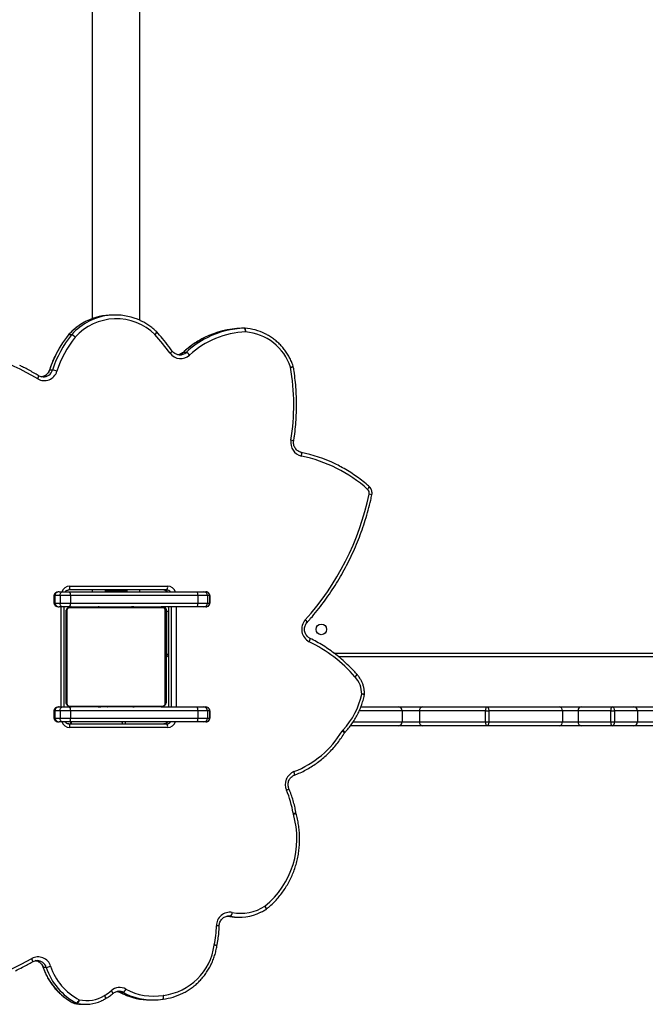
# Model space of a CAD drawing. Units: millimetres. Extents: x -10579 to 341889, y -3372 to 18480.
# Drawn here: x -226 to 273, y 7438 to 8225 of the extents above; entities that cross this region are included whole.
import ezdxf

# ---------------------------------------------------------------- set-up
doc = ezdxf.new("R2010")
doc.units = ezdxf.units.MM
doc.layers.add('Toestel 2D', color=7, linetype='Continuous', lineweight=20)

# ---------------------------------------------------------------- blocks, each defined once
blk = doc.blocks.new('3245 _')
at = {"color": 7, "linetype": 'Continuous', "lineweight": 25}
for p, q in [((-271.144, -6077.358), (-271.144, -6118.919)), ((-267.344, -6119.059), (-267.344, -6077.358)), ((-269.296, -6118.629), (-269.529, -6118.629)), ((-272.804, -6120.207), (-273.037, -6120.207)), ((-273.026, -6120.194), (-272.793, -6120.194)), ((-258.979, -6119.685), (-259.212, -6119.685)), ((-258.97, -6119.684), (-259.203, -6119.684)), ((-264.21, -6121.816), (-264.162, -6121.818)), ((-263.646, -6121.613), (-263.879, -6121.613)), ((-274.33, -6123.032), (-274.563, -6123.032)), ((-265.201, -6140.608), (-273.025, -6140.608)), ((-272.947, -6140.308), (-265.123, -6140.308)), ((-271.144, -6140.608), (-271.144, -6140.758)), ((-270.119, -6140.708), (-270.119, -6140.758)), ((-269.018, -6140.708), (-270.119, -6140.708)), ((-268.369, -6140.708), (-269.018, -6140.708)), ((-268.369, -6140.758), (-268.369, -6140.708)), ((-267.344, -6140.758), (-267.344, -6140.608)), ((-274.208, -6141.058), (-274.208, -6141.658)), ((-273.719, -6141.058), (-274.131, -6141.058)), ((-274.131, -6141.058), (-274.131, -6141.658)), ((-273.788, -6140.758), (-273.534, -6140.758)), ((-273.719, -6141.058), (-273.719, -6141.658)), ((-272.895, -6141.058), (-273.719, -6141.058)), ((-273.534, -6140.758), (-272.958, -6140.758)), ((-272.958, -6140.758), (-262.769, -6140.758)), ((-262.707, -6141.058), (-272.895, -6141.058)), ((-272.895, -6141.058), (-272.895, -6141.658)), ((-262.769, -6140.758), (-262.228, -6140.758)), ((-262.707, -6141.058), (-262.707, -6141.658)), ((-261.933, -6141.058), (-262.707, -6141.058)), ((-262.228, -6140.758), (-262.082, -6140.758)), ((-261.933, -6141.058), (-261.933, -6141.658)), ((-261.757, -6141.058), (-261.933, -6141.058)), ((-261.757, -6141.058), (-261.757, -6141.658)), ((-261.753, -6141.658), (-261.753, -6141.058)), ((-274.131, -6141.658), (-273.719, -6141.658)), ((-273.534, -6141.958), (-273.788, -6141.958)), ((-273.719, -6141.658), (-272.895, -6141.658)), ((-272.958, -6141.958), (-273.534, -6141.958)), ((-273.401, -6149.958), (-273.401, -6141.958)), ((-273.175, -6142.234), (-273.175, -6149.682)), ((-265.52, -6142.027), (-272.969, -6142.027)), ((-272.895, -6141.658), (-262.707, -6141.658)), ((-272.844, -6141.958), (-265.644, -6141.958)), ((-270.971, -6141.938), (-270.971, -6141.958)), ((-270.95, -6141.938), (-270.95, -6141.958)), ((-270.836, -6141.938), (-270.836, -6141.958)), ((-270.783, -6141.938), (-270.783, -6141.958)), ((-270.684, -6141.938), (-270.622, -6141.938)), ((-270.622, -6141.938), (-270.622, -6141.958)), ((-270.622, -6141.938), (-270.62, -6141.938)), ((-270.62, -6141.938), (-270.62, -6141.958)), ((-270.62, -6141.938), (-270.593, -6141.938)), ((-270.461, -6141.938), (-270.461, -6141.958)), ((-270.379, -6141.938), (-270.379, -6141.958)), ((-270.083, -6141.938), (-270.083, -6141.958)), ((-269.651, -6141.938), (-269.651, -6141.958)), ((-269.632, -6141.938), (-269.632, -6141.958)), ((-269.572, -6141.938), (-269.572, -6141.958)), ((-269.277, -6141.938), (-269.277, -6141.958)), ((-269.081, -6141.938), (-269.081, -6141.958)), ((-268.962, -6141.938), (-268.962, -6141.958)), ((-268.817, -6141.938), (-268.817, -6141.958)), ((-268.793, -6141.938), (-268.793, -6141.958)), ((-268.793, -6141.938), (-268.793, -6141.958)), ((-268.792, -6141.938), (-268.792, -6141.958)), ((-268.707, -6141.938), (-268.707, -6141.958)), ((-268.546, -6141.938), (-268.546, -6141.958)), ((-268.546, -6141.938), (-268.545, -6141.938)), ((-268.545, -6141.938), (-268.545, -6141.958)), ((-268.385, -6141.938), (-268.385, -6141.958)), ((-268.328, -6141.938), (-268.328, -6141.958)), ((-268.31, -6141.931), (-268.31, -6141.958)), ((-268.287, -6141.938), (-268.287, -6141.958)), ((-268.175, -6141.938), (-268.175, -6141.958)), ((-268.023, -6141.938), (-268.023, -6141.958)), ((-268.023, -6141.938), (-267.917, -6141.938)), ((-267.917, -6141.938), (-267.917, -6141.958)), ((-267.917, -6141.938), (-267.818, -6141.938)), ((-267.818, -6141.938), (-267.818, -6141.958)), ((-267.662, -6141.938), (-267.662, -6141.958)), ((-267.54, -6141.938), (-267.54, -6141.958)), ((-267.516, -6141.958), (-267.516, -6141.934)), ((-262.769, -6141.958), (-265.644, -6141.958)), ((-265.313, -6149.682), (-265.313, -6142.234)), ((-265.058, -6141.958), (-265.058, -6149.958)), ((-262.228, -6141.958), (-262.769, -6141.958)), ((-262.707, -6141.658), (-261.933, -6141.658)), ((-262.082, -6141.958), (-262.228, -6141.958)), ((-261.933, -6141.658), (-261.757, -6141.658)), ((-273.244, -6149.558), (-273.244, -6142.358)), ((-265.244, -6142.358), (-265.244, -6149.558)), ((-265.194, -6145.758), (-265.194, -6142.308)), ((-265.194, -6145.758), (-265.244, -6145.758)), ((-200.494, -6145.958), (-251.447, -6145.958)), ((-250.004, -6147.35), (-250.009, -6147.344)), ((-273.788, -6149.958), (-273.534, -6149.958)), ((-273.534, -6149.958), (-272.958, -6149.958)), ((-272.969, -6149.889), (-265.52, -6149.889)), ((-265.644, -6149.958), (-272.844, -6149.958)), ((-270.972, -6149.958), (-270.972, -6149.981)), ((-270.949, -6149.978), (-270.949, -6149.958)), ((-270.827, -6149.978), (-270.827, -6149.958)), ((-270.671, -6149.978), (-270.671, -6149.958)), ((-270.572, -6149.978), (-270.671, -6149.978)), ((-270.572, -6149.978), (-270.572, -6149.958)), ((-270.466, -6149.978), (-270.572, -6149.978)), ((-270.466, -6149.978), (-270.466, -6149.958)), ((-270.314, -6149.978), (-270.314, -6149.958)), ((-270.201, -6149.978), (-270.201, -6149.958)), ((-270.179, -6149.984), (-270.179, -6149.958)), ((-270.161, -6149.978), (-270.161, -6149.958)), ((-270.104, -6149.978), (-270.104, -6149.958)), ((-269.944, -6149.978), (-269.944, -6149.958)), ((-269.943, -6149.978), (-269.944, -6149.978)), ((-269.943, -6149.978), (-269.943, -6149.958)), ((-269.782, -6149.978), (-269.782, -6149.958)), ((-269.697, -6149.978), (-269.697, -6149.958)), ((-269.696, -6149.978), (-269.696, -6149.958)), ((-269.696, -6149.978), (-269.696, -6149.958)), ((-269.672, -6149.978), (-269.672, -6149.958)), ((-269.527, -6149.978), (-269.527, -6149.958)), ((-269.408, -6149.978), (-269.408, -6149.958)), ((-269.212, -6149.978), (-269.212, -6149.958)), ((-268.916, -6149.978), (-268.916, -6149.958)), ((-268.857, -6149.978), (-268.857, -6149.958)), ((-268.838, -6149.978), (-268.838, -6149.958)), ((-268.405, -6149.978), (-268.405, -6149.958)), ((-268.11, -6149.978), (-268.11, -6149.958)), ((-268.028, -6149.978), (-268.028, -6149.958)), ((-267.868, -6149.978), (-267.896, -6149.978)), ((-267.868, -6149.978), (-267.868, -6149.958)), ((-267.867, -6149.978), (-267.868, -6149.978)), ((-267.867, -6149.978), (-267.867, -6149.958)), ((-267.804, -6149.978), (-267.867, -6149.978)), ((-267.706, -6149.978), (-267.706, -6149.958)), ((-267.653, -6149.978), (-267.653, -6149.958)), ((-267.539, -6149.978), (-267.539, -6149.958)), ((-267.517, -6149.978), (-267.517, -6149.958)), ((-265.644, -6149.958), (-262.769, -6149.958)), ((-262.769, -6149.958), (-262.228, -6149.958)), ((-262.228, -6149.958), (-262.082, -6149.958)), ((-249.68, -6149.958), (-246.674, -6149.958)), ((-246.674, -6149.958), (-244.768, -6149.958)), ((-244.768, -6149.958), (-239.573, -6149.958)), ((-239.573, -6149.958), (-233.799, -6149.958)), ((-233.799, -6149.958), (-232.066, -6149.958)), ((-232.066, -6149.958), (-229.611, -6149.958)), ((-229.611, -6149.958), (-227.86, -6149.958)), ((-227.86, -6149.958), (-226.114, -6149.958)), ((-274.208, -6150.258), (-274.208, -6150.858)), ((-273.719, -6150.258), (-274.131, -6150.258)), ((-274.131, -6150.258), (-274.131, -6150.858)), ((-274.131, -6150.858), (-273.719, -6150.858)), ((-273.719, -6150.258), (-273.719, -6150.858)), ((-272.895, -6150.258), (-273.719, -6150.258)), ((-273.719, -6150.858), (-272.895, -6150.858)), ((-262.707, -6150.258), (-272.895, -6150.258)), ((-272.895, -6150.258), (-272.895, -6150.858)), ((-272.895, -6150.858), (-262.707, -6150.858)), ((-262.707, -6150.258), (-262.707, -6150.858)), ((-261.933, -6150.258), (-262.707, -6150.258)), ((-262.707, -6150.858), (-261.933, -6150.858)), ((-261.933, -6150.258), (-261.933, -6150.858)), ((-261.757, -6150.258), (-261.933, -6150.258)), ((-261.933, -6150.858), (-261.757, -6150.858)), ((-261.757, -6150.258), (-261.757, -6150.858)), ((-261.753, -6150.858), (-261.753, -6150.258)), ((-246.395, -6150.258), (-246.395, -6151.158)), ((-245.008, -6150.258), (-246.395, -6150.258)), ((-239.734, -6150.258), (-245.008, -6150.258)), ((-245.008, -6150.258), (-245.008, -6151.158)), ((-239.734, -6151.158), (-239.734, -6150.258)), ((-239.734, -6150.258), (-239.467, -6150.258)), ((-239.467, -6150.258), (-239.467, -6151.158)), ((-233.584, -6150.258), (-239.467, -6150.258)), ((-233.584, -6150.258), (-233.584, -6151.158)), ((-232.323, -6150.258), (-233.584, -6150.258)), ((-232.323, -6150.258), (-232.323, -6151.158)), ((-229.719, -6150.258), (-232.323, -6150.258)), ((-229.719, -6151.158), (-229.719, -6150.258)), ((-229.719, -6150.258), (-229.406, -6150.258)), ((-229.406, -6150.258), (-229.406, -6151.158)), ((-227.588, -6150.258), (-229.406, -6150.258)), ((-227.588, -6150.258), (-227.588, -6151.158)), ((-226.318, -6150.258), (-227.588, -6150.258)), ((-273.534, -6151.158), (-273.788, -6151.158)), ((-272.958, -6151.158), (-273.534, -6151.158)), ((-273.025, -6151.308), (-265.201, -6151.308)), ((-262.769, -6151.158), (-272.958, -6151.158)), ((-265.123, -6151.608), (-272.947, -6151.608)), ((-262.228, -6151.158), (-262.769, -6151.158)), ((-262.082, -6151.158), (-262.228, -6151.158)), ((-246.674, -6151.458), (-250.509, -6151.458)), ((-244.768, -6151.458), (-246.674, -6151.458)), ((-246.395, -6151.158), (-245.008, -6151.158)), ((-245.008, -6151.158), (-239.734, -6151.158)), ((-239.573, -6151.458), (-244.768, -6151.458)), ((-239.734, -6151.158), (-239.467, -6151.158)), ((-233.799, -6151.458), (-239.573, -6151.458)), ((-239.467, -6151.158), (-233.584, -6151.158)), ((-232.066, -6151.458), (-233.799, -6151.458)), ((-233.584, -6151.158), (-232.323, -6151.158)), ((-232.323, -6151.158), (-229.719, -6151.158)), ((-229.611, -6151.458), (-232.066, -6151.458)), ((-229.719, -6151.158), (-229.406, -6151.158)), ((-227.86, -6151.458), (-229.611, -6151.458)), ((-229.406, -6151.158), (-227.588, -6151.158)), ((-226.114, -6151.458), (-227.86, -6151.458)), ((-227.588, -6151.158), (-226.318, -6151.158)), ((-254.869, -6158.455), (-254.878, -6158.415)), ((-260.099, -6166.684), (-260.332, -6166.684)), ((-260.213, -6166.671), (-260.243, -6166.67)), ((-259.594, -6166.756), (-259.361, -6166.756)), ((-261.189, -6169.058), (-261.185, -6169.039)), ((-275.541, -6170.233), (-275.558, -6170.232)), ((-274.826, -6170.774), (-275.059, -6170.774)), ((-268.675, -6172.781), (-268.908, -6172.781)), ((-272.621, -6173.635), (-272.388, -6173.635)), ((-272.558, -6173.659), (-272.554, -6173.659)), ((-272.321, -6173.659), (-272.554, -6173.659)), ((-271.912, -6173.729), (-271.679, -6173.729)), ((-270.086, -6173.276), (-270.081, -6173.272)), ((-266.545, -6173.379), (-266.312, -6173.379)), ((-265.51, -6173.314), (-265.506, -6173.313)), ((-265.506, -6173.313), (-265.494, -6173.312)), ((-265.496, -6173.312), (-265.493, -6173.312))]:
    blk.add_line(p, q, dxfattribs=at)
at = {"color": 8, "linetype": 'Continuous', "lineweight": 25}
for p, q in [((-273.026, -6120.194), (-273.037, -6120.198)), ((-263.879, -6121.613), (-263.889, -6121.617)), ((-274.131, -6141.058), (-274.208, -6141.058)), ((-261.753, -6141.058), (-261.757, -6141.058)), ((-274.208, -6141.658), (-274.131, -6141.658)), ((-273.623, -6149.958), (-273.623, -6141.958)), ((-265.244, -6142.258), (-265.198, -6142.258)), ((-265.047, -6141.958), (-265.047, -6149.958)), ((-264.814, -6149.958), (-264.814, -6141.958)), ((-264.447, -6141.958), (-264.447, -6149.958)), ((-261.757, -6141.658), (-261.753, -6141.658)), ((-265.194, -6142.308), (-265.058, -6142.308)), ((-265.244, -6145.258), (-265.194, -6145.258)), ((-251.831, -6145.658), (-200.594, -6145.658)), ((-274.131, -6150.258), (-274.208, -6150.258)), ((-274.208, -6150.858), (-274.131, -6150.858)), ((-261.753, -6150.258), (-261.757, -6150.258)), ((-261.757, -6150.858), (-261.753, -6150.858)), ((-246.395, -6150.258), (-249.806, -6150.258)), ((-250.296, -6151.158), (-246.395, -6151.158)), ((-260.099, -6166.684), (-260.213, -6166.671)), ((-268.916, -6172.779), (-268.908, -6172.781)), ((-268.908, -6172.781), (-268.662, -6172.905)), ((-268.464, -6172.888), (-268.675, -6172.781)), ((-272.629, -6173.634), (-272.621, -6173.635))]:
    blk.add_line(p, q, dxfattribs=at)
at = {"color": 8, "linetype": 'Continuous', "lineweight": 25, "flags": 128}
for points in [[(-273.037, -6120.207), (-273.048, -6120.211), (-273.048, -6120.211)], [(-266.141, -6120.185), (-266.104, -6120.142), (-266.071, -6120.101), (-266.044, -6120.063), (-266.024, -6120.03), (-266.011, -6120.003), (-266.006, -6119.982), (-266.009, -6119.97), (-266.01, -6119.969)], [(-274.563, -6123.032), (-274.573, -6123.034), (-274.574, -6123.035)], [(-275.511, -6123.736), (-275.484, -6123.685), (-275.462, -6123.636), (-275.444, -6123.591), (-275.432, -6123.552), (-275.426, -6123.519), (-275.426, -6123.495), (-275.433, -6123.48), (-275.436, -6123.477)], [(-249.147, -6132.564), (-249.111, -6132.52), (-249.081, -6132.477), (-249.055, -6132.438), (-249.036, -6132.403), (-249.024, -6132.375), (-249.02, -6132.354), (-249.024, -6132.341), (-249.025, -6132.34)], [(-253.805, -6144.744), (-253.782, -6144.691), (-253.763, -6144.641), (-253.749, -6144.594), (-253.74, -6144.553), (-253.736, -6144.519), (-253.738, -6144.494), (-253.746, -6144.478), (-253.75, -6144.475)], [(-265.194, -6145.758), (-265.189, -6145.756), (-265.172, -6145.75), (-265.144, -6145.741), (-265.107, -6145.728), (-265.061, -6145.713), (-265.058, -6145.712)], [(-250.146, -6147.554), (-250.107, -6147.513), (-250.072, -6147.475), (-250.043, -6147.439), (-250.021, -6147.407), (-250.007, -6147.381), (-250.001, -6147.362), (-250.004, -6147.35), (-250.004, -6147.35)], [(-251.107, -6151.795), (-251.068, -6151.836), (-251.034, -6151.875), (-251.005, -6151.912), (-250.983, -6151.943), (-250.969, -6151.969), (-250.964, -6151.989), (-250.966, -6152.001), (-250.966, -6152.001)], [(-254.999, -6155.412), (-254.992, -6155.408), (-254.983, -6155.391), (-254.979, -6155.365), (-254.98, -6155.33), (-254.985, -6155.288), (-254.996, -6155.239), (-255.01, -6155.186), (-255.028, -6155.131)], [(-257.26, -6166.137), (-257.258, -6166.135), (-257.252, -6166.12), (-257.252, -6166.097), (-257.26, -6166.065), (-257.273, -6166.026), (-257.292, -6165.982), (-257.316, -6165.934), (-257.345, -6165.885)], [(-257.235, -6166.119), (-257.233, -6166.117), (-257.229, -6166.104), (-257.232, -6166.082), (-257.242, -6166.052), (-257.259, -6166.016), (-257.283, -6165.975), (-257.311, -6165.931), (-257.345, -6165.885)], [(-275.919, -6170.328), (-275.915, -6170.325), (-275.908, -6170.31), (-275.908, -6170.286), (-275.913, -6170.253), (-275.925, -6170.213), (-275.941, -6170.167), (-275.963, -6170.118), (-275.989, -6170.067)], [(-275.07, -6170.771), (-275.069, -6170.772), (-275.059, -6170.774)], [(-269.512, -6172.869), (-269.511, -6172.868), (-269.506, -6172.854), (-269.51, -6172.833), (-269.521, -6172.804), (-269.539, -6172.769), (-269.564, -6172.729), (-269.594, -6172.685), (-269.628, -6172.64)], [(-270.087, -6173.276), (-270.083, -6173.273), (-270.077, -6173.259), (-270.078, -6173.235), (-270.084, -6173.203), (-270.097, -6173.164), (-270.115, -6173.119), (-270.139, -6173.071), (-270.166, -6173.02)], [(-270.081, -6173.272), (-270.077, -6173.27), (-270.071, -6173.255), (-270.071, -6173.231), (-270.077, -6173.198), (-270.089, -6173.159), (-270.106, -6173.113), (-270.128, -6173.064), (-270.155, -6173.013)], [(-265.506, -6173.313), (-265.495, -6173.308), (-265.483, -6173.291), (-265.474, -6173.264), (-265.468, -6173.227), (-265.465, -6173.182), (-265.466, -6173.131), (-265.47, -6173.075), (-265.477, -6173.017)], [(-265.493, -6173.312), (-265.481, -6173.306), (-265.469, -6173.289), (-265.458, -6173.261), (-265.45, -6173.224), (-265.445, -6173.179), (-265.444, -6173.128), (-265.445, -6173.072), (-265.45, -6173.013)]]:
    blk.add_lwpolyline(points, dxfattribs=at)
at = {"color": 7, "linetype": 'Continuous', "lineweight": 25, "flags": 128}
for points in [[(-258.893, -6119.984), (-258.89, -6119.926), (-258.891, -6119.87), (-258.895, -6119.818), (-258.902, -6119.773), (-258.911, -6119.736), (-258.923, -6119.708), (-258.936, -6119.691), (-258.951, -6119.685)], [(-254.431, -6129.906), (-254.421, -6129.848), (-254.415, -6129.793), (-254.412, -6129.742), (-254.413, -6129.698), (-254.418, -6129.661), (-254.426, -6129.634), (-254.438, -6129.617), (-254.452, -6129.611)], [(-270.084, -6140.608), (-270.091, -6140.623), (-270.119, -6140.708)], [(-268.369, -6140.708), (-268.398, -6140.623), (-268.404, -6140.608)], [(-273.719, -6141.058), (-273.715, -6140.999), (-273.705, -6140.943), (-273.688, -6140.891), (-273.665, -6140.846), (-273.637, -6140.808), (-273.605, -6140.781), (-273.57, -6140.764), (-273.534, -6140.758)], [(-273.534, -6141.958), (-273.57, -6141.952), (-273.605, -6141.935), (-273.637, -6141.907), (-273.665, -6141.87), (-273.688, -6141.824), (-273.705, -6141.773), (-273.715, -6141.716), (-273.719, -6141.658)], [(-273.719, -6150.258), (-273.715, -6150.199), (-273.705, -6150.143), (-273.688, -6150.091), (-273.665, -6150.046), (-273.637, -6150.008), (-273.605, -6149.981), (-273.57, -6149.964), (-273.534, -6149.958)], [(-239.573, -6149.958), (-239.604, -6149.964), (-239.635, -6149.981), (-239.662, -6150.008), (-239.687, -6150.046), (-239.707, -6150.091), (-239.722, -6150.143), (-239.731, -6150.199), (-239.734, -6150.258)], [(-239.573, -6149.958), (-239.552, -6149.964), (-239.532, -6149.981), (-239.514, -6150.008), (-239.498, -6150.046), (-239.485, -6150.091), (-239.475, -6150.143), (-239.469, -6150.199), (-239.467, -6150.258)], [(-229.611, -6149.958), (-229.632, -6149.964), (-229.652, -6149.981), (-229.671, -6150.008), (-229.688, -6150.046), (-229.701, -6150.091), (-229.711, -6150.143), (-229.717, -6150.199), (-229.719, -6150.258)], [(-273.534, -6151.158), (-273.57, -6151.152), (-273.605, -6151.135), (-273.637, -6151.107), (-273.665, -6151.07), (-273.688, -6151.024), (-273.705, -6150.973), (-273.715, -6150.916), (-273.719, -6150.858)], [(-239.734, -6151.158), (-239.731, -6151.216), (-239.722, -6151.273), (-239.707, -6151.324), (-239.687, -6151.37), (-239.662, -6151.407), (-239.635, -6151.435), (-239.604, -6151.452), (-239.573, -6151.458)], [(-239.467, -6151.158), (-239.469, -6151.216), (-239.475, -6151.273), (-239.485, -6151.324), (-239.498, -6151.37), (-239.514, -6151.407), (-239.532, -6151.435), (-239.552, -6151.452), (-239.573, -6151.458)], [(-229.719, -6151.158), (-229.717, -6151.216), (-229.711, -6151.273), (-229.701, -6151.324), (-229.688, -6151.37), (-229.671, -6151.407), (-229.652, -6151.435), (-229.632, -6151.452), (-229.611, -6151.458)], [(-268.995, -6172.691), (-268.999, -6172.691), (-269.032, -6172.69)]]:
    blk.add_lwpolyline(points, dxfattribs=at)
at = {"color": 7, "linetype": 'Continuous', "lineweight": 25}
blk.add_circle((-252.844, -6143.758), 0.425, dxfattribs=at)
for centre, radius, start, end in [((-269.526, -6123.298), 4.668, 90.04156, 116.71893), ((-269.296, -6123.287), 4.657, 64.63135, 116.68165), ((-269.22, -6123.343), 4.41, 45.72568, 138.13933), ((-266.25, -6125.697), 8.729, 141.02709, 162.22365), ((-266.017, -6125.697), 8.729, 141.02709, 162.22365), ((-272.815, -6120.4), 0.3, 137.73918, 140.9659), ((-272.747, -6120.445), 0.375, 138.05869, 140.61467), ((-272.514, -6120.445), 0.375, 138.05869, 140.61467), ((-273.101, -6120.997), 0.844, 45.04454, 69.40853), ((-273.09, -6120.917), 0.781, 41.44025, 67.65556), ((-282.238, -6134.431), 21.495, 36.36766, 41.50854), ((-266.218, -6120.185), 0.3, 41.51329, 45.99284), ((-258.674, -6126.861), 6.88, 91.81853, 133.08767), ((-258.997, -6126.788), 7.107, 91.72902, 116.61349), ((-258.767, -6126.778), 7.097, 91.7093, 116.84444), ((-259.204, -6119.903), 0.218, 89.92803, 92.07629), ((-258.971, -6119.903), 0.218, 89.92803, 92.07629), ((-259.25, -6119.925), 0.363, 350.48886, 41.44645), ((-258.97, -6119.984), 0.3, 85.97903, 90), ((-259.254, -6123.959), 4.285, 63.52574, 85.93654), ((-259.222, -6124.103), 4.132, 18.28459, 85.42705), ((-288.208, -6145.234), 24.968, 59.43242, 98.10337), ((-265.954, -6125.699), 8.426, 141.02693, 162.22452), ((-264.085, -6121.076), 1.041, 215.79254, 313.05882), ((-263.941, -6122.249), 0.701, 36.024, 65.05298), ((-274.985, -6122.826), 1.051, 239.98861, 343.33985), ((-274.631, -6124.854), 1.847, 69.27899, 80.62489), ((-272.87, -6125.808), 17.825, 350.84093, 9.6939), ((-255.377, -6122.807), 0.3, 9.69809, 18.90057), ((-254.191, -6128.835), 1.097, 170.0747, 257.38495), ((-256.787, -6140.963), 11.59, 64.21193, 78.37707), ((-256.745, -6141.085), 11.416, 48.2783, 78.3055), ((-249.42, -6132.867), 0.408, 347.75322, 47.9925), ((-270.314, -6128.451), 21.764, 318.05174, 348.05848), ((-273.295, -6140.378), 0.355, 319.6229, 11.3594), ((-265.471, -6140.378), 0.355, 319.6114, 11.36236), ((-273.303, -6140.986), 0.414, 350.01491, 33.47584), ((-263.115, -6140.986), 0.414, 350.01491, 33.47584), ((-262.231, -6141.055), 0.297, 359.48061, 89.46239), ((-273.09, -6142.362), 0.154, 123.50657, 178.37114), ((-272.84, -6142.112), 0.154, 91.56525, 146.54022), ((-273.303, -6141.73), 0.414, 326.52478, 9.98811), ((-265.649, -6142.112), 0.154, 33.45953, 88.44435), ((-265.544, -6142.258), 0.3, 0, 90), ((-265.594, -6142.308), 0.4, 0, 61.04498), ((-265.398, -6142.362), 0.154, 1.59793, 56.50754), ((-263.115, -6141.73), 0.414, 326.52478, 9.98811), ((-262.231, -6141.66), 0.297, 270.53767, 0.52844), ((-253.297, -6143.748), 1.118, 137.91363, 243.01103), ((-258.951, -6155.231), 11.681, 41.16305, 63.85906), ((-264.994, -6145.758), 0.2, 180, 251.59443), ((-249.309, -6146.789), 1.134, 221.62348, 222.42748), ((-251.631, -6148.918), 2.016, 359.69469, 42.56418), ((-255.448, -6147.715), 5.957, 316.77159, 348.24792), ((-249.693, -6148.928), 0.3, 348.13662, 359.84711), ((-273.09, -6149.553), 0.154, 181.65087, 236.45273), ((-272.84, -6149.804), 0.154, 213.53653, 268.358), ((-273.303, -6150.186), 0.414, 350.01491, 33.47584), ((-265.649, -6149.804), 0.154, 271.63239, 326.46374), ((-265.399, -6149.553), 0.154, 303.53317, 358.38004), ((-263.115, -6150.186), 0.414, 350.01491, 33.47584), ((-262.231, -6150.255), 0.297, 359.48061, 89.46239), ((-246.685, -6150.248), 0.29, 358.0334, 87.87444), ((-244.734, -6150.231), 0.275, 96.94196, 185.56426), ((-233.85, -6150.221), 0.268, 352.217, 79.1164), ((-232.043, -6150.238), 0.281, 94.68886, 184.01711), ((-229.669, -6150.218), 0.266, 351.34304, 77.25163), ((-227.875, -6150.244), 0.287, 357.33132, 87.04038), ((-273.303, -6150.93), 0.414, 326.52478, 9.98811), ((-263.115, -6150.93), 0.414, 326.52478, 9.98811), ((-262.231, -6150.86), 0.297, 270.53767, 0.52844), ((-273.295, -6151.538), 0.355, 348.63691, 40.37637), ((-272.594, -6151.158), 0.3, 180, 210), ((-265.471, -6151.538), 0.355, 348.63395, 40.38787), ((-246.685, -6151.168), 0.29, 272.12556, 1.9666), ((-244.734, -6151.184), 0.275, 174.43574, 263.05804), ((-233.85, -6151.194), 0.268, 280.8836, 7.783), ((-232.043, -6151.177), 0.281, 175.98289, 265.31114), ((-229.669, -6151.198), 0.266, 282.74837, 8.65696), ((-227.875, -6151.171), 0.287, 272.95962, 2.66868), ((-257.802, -6147.934), 7.713, 291.07712, 329.08848), ((-250.674, -6152.204), 0.596, 136.63131, 148.90858), ((-254.615, -6156.163), 1.111, 111.83505, 203.98213), ((-262.524, -6159.605), 7.515, 8.75931, 23.4464), ((-261.731, -6160.51), 6.937, 309.2178, 16.50631), ((-254.494, -6158.368), 0.61, 188.71896, 196.32401), ((-259.284, -6162.874), 3.581, 258.98891, 302.78713), ((-260.155, -6167.445), 1.073, 79.95573, 180.37099), ((-259.596, -6162.931), 3.825, 258.89821, 270.02447), ((-259.361, -6162.903), 3.852, 258.94947, 295.68457), ((-260.378, -6166.383), 0.411, 312.81701, 359.11191), ((-257.422, -6165.885), 0.3, 302.64862, 308.73041), ((-269.067, -6167.331), 7.84, 347.88834, 359.11131), ((-266.043, -6168.372), 4.679, 277.28485, 352.11825), ((-260.805, -6169.104), 0.61, 167.8221, 171.42818), ((-289.485, -6146.229), 27.393, 267.62783, 299.51662), ((-275.48, -6170.988), 1.052, 17.14788, 118.91002), ((-270.387, -6169.262), 4.911, 197.93307, 242.94507), ((-275.127, -6168.993), 1.807, 279.58081, 291.17692), ((-270.15, -6169.259), 4.915, 197.95575, 242.92239), ((-270.085, -6169.257), 4.614, 197.933, 242.94541), ((-272.009, -6169.841), 3.675, 300.30685, 310.37707), ((-268.955, -6173.425), 1.034, 61.66478, 130.65815), ((-268.964, -6172.334), 0.532, 302.91622, 340.15711), ((-266.545, -6168.417), 4.962, 244.74227, 269.9966), ((-266.234, -6168.392), 4.687, 241.59703, 279.29085), ((-266.312, -6168.414), 4.965, 244.3122, 279.29686), ((-266.037, -6168.579), 4.763, 276.52391, 296.50113), ((-272.494, -6173.366), 0.3, 243.2322, 257.60741), ((-272.493, -6173.381), 0.285, 243.28182, 257.5687), ((-271.912, -6170.741), 2.988, 257.59109, 270.0063), ((-272.676, -6173.204), 0.519, 303.77933, 341.85458), ((-272.26, -6173.381), 0.285, 243.28182, 257.5687), ((-272.601, -6173.349), 0.418, 312.02361, 357.66565), ((-271.678, -6170.731), 2.998, 257.61793, 294.86596), ((-271.601, -6170.705), 2.724, 257.65589, 301.77731), ((-269.776, -6173.658), 0.748, 120.44209, 121.48542), ((-265.387, -6173.567), 0.557, 96.48036, 99.33397)]:
    blk.add_arc(centre, radius, start, end, dxfattribs=at)
at = {"color": 8, "linetype": 'Continuous', "lineweight": 25}
for centre, radius, start, end in [((-269.459, -6123.428), 4.815, 116.73007, 137.80284), ((-269.231, -6123.422), 4.807, 116.65277, 137.82044), ((-266.305, -6119.91), 0.32, 300.82755, 346.21931), ((-258.918, -6126.946), 7.283, 116.61908, 132.93441), ((-258.683, -6126.948), 7.286, 116.83096, 132.93231), ((-265.077, -6121.384), 0.335, 296.15016, 338.52364), ((-264.397, -6121.059), 0.759, 276.21895, 313.10319), ((-264.164, -6121.06), 0.758, 270.12985, 313.12026), ((-275.306, -6122.803), 0.777, 277.84585, 342.86304), ((-275.071, -6122.805), 0.775, 269.44959, 342.9164), ((-255.404, -6122.317), 0.501, 282.07597, 308.39518), ((-255.391, -6121.913), 0.898, 275.88882, 290.20927), ((-255.362, -6129.585), 0.943, 70.87041, 84.48796), ((-249.115, -6133.681), 0.734, 65.02186, 82.63966), ((-272.941, -6140.985), 0.677, 90.54872, 160.39271), ((-265.436, -6140.99), 0.382, 37.42267, 89.68663), ((-265.203, -6140.99), 0.382, 37.37671, 89.73258), ((-265.132, -6140.988), 0.681, 19.79865, 89.25992), ((-254.294, -6143.272), 0.321, 13.10141, 58.58382), ((-250.32, -6147.266), 0.321, 300.56807, 345.82046), ((-249.708, -6149.663), 0.74, 65.3379, 82.79136), ((-249.642, -6189.078), 40.15, 89.64475, 89.96206), ((-272.938, -6150.927), 0.681, 199.80636, 269.25221), ((-272.519, -6151.159), 0.336, 179.79756, 206.3207), ((-268.359, -6151.16), 0.414, 179.63939, 200.83561), ((-269.577, -6151.162), 1.079, 352.23086, 0.21959), ((-265.436, -6150.926), 0.382, 270.27311, 322.60307), ((-265.203, -6150.925), 0.383, 270.31899, 322.55719), ((-265.13, -6150.93), 0.677, 270.54992, 340.39151), ((-251.316, -6152.23), 0.359, 29.87655, 68.39808), ((-255.826, -6156.067), 0.581, 289.70283, 312.61437), ((-255.268, -6157.097), 1.374, 277.1364, 286.46847), ((-255.26, -6157.782), 0.778, 283.43188, 300.16646), ((-261.384, -6180.298), 12.846, 88.31227, 89.30408), ((-261.58, -6170.416), 1.413, 73.93263, 83.00644), ((-261.576, -6169.977), 1.016, 67.38424, 80.07346), ((-275.8, -6171.009), 0.777, 17.56008, 84.02944), ((-275.566, -6171.008), 0.776, 17.5262, 88.14355), ((-269.266, -6173.444), 0.754, 61.6398, 81.32262), ((-269.032, -6173.442), 0.752, 61.6267, 87.12907)]:
    blk.add_arc(centre, radius, start, end, dxfattribs=at)
at = {"color": 7, "linetype": 'Continuous', "lineweight": 25}
for centre, major_axis, ratio, start_param, end_param in [((-273.788, -6141.058), (0.343, 0), 0.875276, 1.570796, 3.141593), ((-262.082, -6141.058), (0.325, 0), 0.923009, 1.02821, 1.570796), ((-273.788, -6141.658), (0.343, 0), 0.875276, 3.141593, 4.712389), ((-262.082, -6141.658), (0.325, 0), 0.923009, 4.712389, 6.283185), ((-273.788, -6150.258), (0.343, 0), 0.875276, 1.570796, 3.141593), ((-262.082, -6150.258), (0.325, 0), 0.923009, 1.02821, 1.570796), ((-273.788, -6150.858), (0.343, 0), 0.875276, 3.141593, 4.712389), ((-262.082, -6150.858), (0.325, 0), 0.923009, 4.712389, 6.283185)]:
    blk.add_ellipse(centre, major_axis=major_axis, ratio=ratio, start_param=start_param, end_param=end_param, dxfattribs=at)
at = {"color": 8, "linetype": 'Continuous', "lineweight": 25}
for centre in [(-262.082, -6141.058), (-262.082, -6150.258)]:
    blk.add_ellipse(centre, major_axis=(0.325, 0), ratio=0.923009, start_param=0, end_param=1.02821, dxfattribs=at)
at = {"color": 7, "linetype": 'Continuous', "lineweight": 25}
for points, knots in [([(-271.631, -6119.133), (-271.682, -6119.158), (-271.85, -6119.239), (-272.118, -6119.405), (-272.434, -6119.63), (-272.725, -6119.878), (-272.922, -6120.073), (-273.021, -6120.181), (-273.037, -6120.198)], [0, 0, 0, 0, 0.096741, 0.315433, 0.534172, 0.752955, 0.960389, 1, 1, 1, 1]), ([(-266.01, -6119.969), (-266.061, -6119.921), (-266.207, -6119.784), (-266.463, -6119.576), (-266.783, -6119.356), (-267.061, -6119.192), (-267.236, -6119.111), (-267.295, -6119.084)], [0, 0, 0, 0, 0.134192, 0.381659, 0.629107, 0.8765, 1, 1, 1, 1]), ([(-273.048, -6120.211), (-273.105, -6120.283), (-273.27, -6120.49), (-273.522, -6120.846), (-273.797, -6121.285), (-274.046, -6121.74), (-274.267, -6122.21), (-274.442, -6122.643), (-274.536, -6122.921), (-274.574, -6123.035)], [0, 0, 0, 0, 0.08592, 0.246485, 0.407077, 0.567691, 0.728309, 0.888946, 1, 1, 1, 1]), ([(-264.765, -6121.507), (-264.852, -6121.391), (-265.103, -6121.055), (-265.509, -6120.544), (-265.841, -6120.162), (-265.994, -6119.986)], [0, 0, 0, 0, 0.222444, 0.642368, 1, 1, 1, 1]), ([(-255.093, -6122.71), (-255.116, -6122.645), (-255.181, -6122.462), (-255.311, -6122.169), (-255.491, -6121.837), (-255.697, -6121.522), (-255.927, -6121.226), (-256.181, -6120.951), (-256.456, -6120.698), (-256.75, -6120.471), (-257.044, -6120.278), (-257.245, -6120.174), (-257.337, -6120.127)], [0, 0, 0, 0, 0.05789, 0.164579, 0.271279, 0.377953, 0.484609, 0.591247, 0.69786, 0.804437, 0.910984, 1, 1, 1, 1]), ([(-262.189, -6120.436), (-262.19, -6120.436), (-262.334, -6120.503), (-262.61, -6120.661), (-263.015, -6120.913), (-263.402, -6121.195), (-263.69, -6121.434), (-263.849, -6121.579), (-263.889, -6121.617)], [0, 0, 0, 0, 0.0008241, 0.2307461, 0.4606735, 0.6906409, 0.9206364, 1, 1, 1, 1]), ([(-264.209, -6121.812), (-264.233, -6121.812), (-264.307, -6121.81), (-264.428, -6121.772), (-264.565, -6121.703), (-264.68, -6121.613), (-264.739, -6121.539), (-264.765, -6121.507)], [0, 0, 0, 0, 0.1095637, 0.3447663, 0.5794727, 0.8131882, 1, 1, 1, 1]), ([(-263.889, -6121.617), (-263.907, -6121.632), (-263.962, -6121.681), (-264.069, -6121.746), (-264.187, -6121.794), (-264.263, -6121.803), (-264.288, -6121.806)], [0, 0, 0, 0, 0.151497, 0.488716, 0.827507, 1, 1, 1, 1]), ([(-275.436, -6123.477), (-275.573, -6123.398), (-275.969, -6123.168), (-276.471, -6122.893), (-276.842, -6122.711), (-276.944, -6122.661)], [0, 0, 0, 0, 0.276958, 0.800258, 1, 1, 1, 1]), ([(-274.574, -6123.035), (-274.582, -6123.058), (-274.607, -6123.129), (-274.668, -6123.242), (-274.767, -6123.362), (-274.885, -6123.46), (-275.021, -6123.528), (-275.117, -6123.565), (-275.168, -6123.568), (-275.168, -6123.568)], [0, 0, 0, 0, 0.082738, 0.26446, 0.446667, 0.62955, 0.813358, 0.998216, 1, 1, 1, 1]), ([(-255.053, -6128.693), (-255.033, -6128.563), (-254.975, -6128.188), (-254.903, -6127.565), (-254.845, -6126.823), (-254.819, -6126.079), (-254.823, -6125.334), (-254.858, -6124.591), (-254.923, -6123.849), (-255.002, -6123.238), (-255.061, -6122.875), (-255.081, -6122.756)], [0, 0, 0, 0, 0.066161, 0.190913, 0.315672, 0.440436, 0.565198, 0.689967, 0.814727, 0.939488, 1, 1, 1, 1]), ([(-275.077, -6123.579), (-275.08, -6123.579), (-275.132, -6123.583), (-275.236, -6123.562), (-275.353, -6123.524), (-275.417, -6123.488), (-275.436, -6123.477)], [0, 0, 0, 0, 0.018268, 0.422983, 0.827698, 1, 1, 1, 1]), ([(-254.448, -6129.612), (-254.47, -6129.607), (-254.541, -6129.59), (-254.656, -6129.541), (-254.783, -6129.453), (-254.892, -6129.341), (-254.977, -6129.208), (-255.036, -6129.061), (-255.065, -6128.905), (-255.066, -6128.78), (-255.056, -6128.711), (-255.053, -6128.693)], [0, 0, 0, 0, 0.057486, 0.187453, 0.317209, 0.446341, 0.574802, 0.702648, 0.830025, 0.957122, 1, 1, 1, 1]), ([(-249.025, -6132.34), (-249.107, -6132.268), (-249.342, -6132.063), (-249.745, -6131.743), (-250.24, -6131.387), (-250.753, -6131.059), (-251.251, -6130.771), (-251.585, -6130.607), (-251.738, -6130.532)], [0, 0, 0, 0, 0.099115, 0.285187, 0.471267, 0.657335, 0.843397, 1, 1, 1, 1]), ([(-248.805, -6133.016), (-248.8, -6132.983), (-248.786, -6132.901), (-248.792, -6132.767), (-248.828, -6132.621), (-248.894, -6132.486), (-248.966, -6132.395), (-249.014, -6132.35), (-249.025, -6132.34)], [0, 0, 0, 0, 0.135231, 0.335111, 0.53551, 0.736083, 0.936576, 1, 1, 1, 1]), ([(-253.982, -6143.2), (-253.886, -6143.092), (-253.609, -6142.781), (-253.167, -6142.25), (-252.666, -6141.602), (-252.19, -6140.934), (-251.738, -6140.248), (-251.312, -6139.544), (-250.912, -6138.825), (-250.539, -6138.09), (-250.194, -6137.341), (-249.876, -6136.578), (-249.586, -6135.804), (-249.325, -6135.019), (-249.093, -6134.224), (-248.923, -6133.555), (-248.835, -6133.151), (-248.805, -6133.016)], [0, 0, 0, 0, 0.037759, 0.10903, 0.180307, 0.251581, 0.322862, 0.394143, 0.465425, 0.536706, 0.607994, 0.679281, 0.75057, 0.821856, 0.893149, 0.964437, 1, 1, 1, 1]), ([(-273.318, -6140.758), (-273.295, -6140.732), (-273.249, -6140.679), (-273.158, -6140.629), (-273.08, -6140.609), (-273.035, -6140.608), (-273.025, -6140.608)], [0, 0, 0, 0, 0.2875427, 0.5933314, 0.904719, 1, 1, 1, 1]), ([(-265.434, -6140.608), (-265.42, -6140.608), (-265.372, -6140.61), (-265.29, -6140.633), (-265.202, -6140.684), (-265.161, -6140.736), (-265.144, -6140.758)], [0, 0, 0, 0, 0.123314, 0.443346, 0.761694, 1, 1, 1, 1]), ([(-273.788, -6140.758), (-273.818, -6140.759), (-273.888, -6140.762), (-273.988, -6140.786), (-274.08, -6140.83), (-274.148, -6140.888), (-274.193, -6140.96), (-274.207, -6141.02), (-274.208, -6141.053), (-274.208, -6141.058)], [0, 0, 0, 0, 0.159731, 0.367582, 0.537097, 0.686022, 0.829948, 0.975025, 1, 1, 1, 1]), ([(-261.753, -6141.058), (-261.755, -6141.034), (-261.759, -6140.981), (-261.794, -6140.905), (-261.85, -6140.838), (-261.897, -6140.81), (-261.921, -6140.797)], [0, 0, 0, 0, 0.209287, 0.476897, 0.744105, 1, 1, 1, 1]), ([(-274.208, -6141.658), (-274.204, -6141.688), (-274.198, -6141.745), (-274.155, -6141.817), (-274.098, -6141.872), (-274.023, -6141.915), (-273.919, -6141.95), (-273.837, -6141.955), (-273.788, -6141.958)], [0, 0, 0, 0, 0.157895, 0.293634, 0.42671, 0.571257, 0.742944, 1, 1, 1, 1]), ([(-273.244, -6142.358), (-273.243, -6142.331), (-273.24, -6142.274), (-273.212, -6142.194), (-273.174, -6142.127), (-273.133, -6142.079), (-273.086, -6142.036), (-273.031, -6142.002), (-272.947, -6141.966), (-272.886, -6141.961), (-272.844, -6141.958)], [0, 0, 0, 0, 0.143055, 0.299532, 0.405382, 0.489635, 0.574592, 0.683136, 0.780409, 1, 1, 1, 1]), ([(-272.969, -6142.027), (-272.989, -6142.028), (-273.018, -6142.03), (-273.063, -6142.049), (-273.092, -6142.067), (-273.118, -6142.09), (-273.14, -6142.115), (-273.16, -6142.151), (-273.173, -6142.193), (-273.175, -6142.22), (-273.175, -6142.234)], [0, 0, 0, 0, 0.245019, 0.340939, 0.437629, 0.508583, 0.579516, 0.675609, 0.83654, 1, 1, 1, 1]), ([(-265.644, -6141.958), (-265.617, -6141.959), (-265.561, -6141.962), (-265.48, -6141.99), (-265.414, -6142.029), (-265.366, -6142.069), (-265.323, -6142.116), (-265.288, -6142.171), (-265.253, -6142.255), (-265.248, -6142.316), (-265.244, -6142.358)], [0, 0, 0, 0, 0.143111, 0.299568, 0.40539, 0.489696, 0.574605, 0.683159, 0.780433, 1, 1, 1, 1]), ([(-265.313, -6142.234), (-265.315, -6142.213), (-265.317, -6142.184), (-265.335, -6142.139), (-265.353, -6142.11), (-265.376, -6142.084), (-265.402, -6142.063), (-265.438, -6142.042), (-265.48, -6142.029), (-265.507, -6142.027), (-265.52, -6142.027)], [0, 0, 0, 0, 0.245019, 0.340899, 0.437675, 0.508588, 0.579563, 0.675614, 0.836506, 1, 1, 1, 1]), ([(-262.082, -6141.958), (-262.054, -6141.956), (-261.995, -6141.952), (-261.911, -6141.919), (-261.837, -6141.865), (-261.783, -6141.793), (-261.756, -6141.72), (-261.754, -6141.674), (-261.753, -6141.658)], [0, 0, 0, 0, 0.1781123, 0.3775551, 0.5607524, 0.7341937, 0.9032197, 1, 1, 1, 1]), ([(-253.75, -6144.475), (-253.771, -6144.464), (-253.836, -6144.43), (-253.936, -6144.353), (-254.04, -6144.236), (-254.119, -6144.1), (-254.172, -6143.95), (-254.195, -6143.793), (-254.188, -6143.634), (-254.151, -6143.48), (-254.088, -6143.339), (-254.025, -6143.249), (-253.987, -6143.206), (-253.982, -6143.2)], [0, 0, 0, 0, 0.0470938, 0.1528968, 0.2584644, 0.3634544, 0.4679982, 0.5721762, 0.6761383, 0.7800222, 0.8839358, 0.9830875, 1, 1, 1, 1]), ([(-250.009, -6147.344), (-250.082, -6147.263), (-250.291, -6147.028), (-250.654, -6146.657), (-251.103, -6146.239), (-251.573, -6145.846), (-252.061, -6145.477), (-252.567, -6145.135), (-253.079, -6144.825), (-253.477, -6144.61), (-253.7, -6144.5), (-253.75, -6144.475)], [0, 0, 0, 0, 0.0686352, 0.197531, 0.3264287, 0.45532, 0.5842058, 0.71308, 0.8419513, 0.964023, 1, 1, 1, 1]), ([(-249.393, -6148.929), (-249.394, -6148.879), (-249.396, -6148.739), (-249.424, -6148.511), (-249.486, -6148.249), (-249.578, -6147.997), (-249.698, -6147.758), (-249.839, -6147.539), (-249.951, -6147.411), (-250.004, -6147.35)], [0, 0, 0, 0, 0.086481, 0.240915, 0.395431, 0.549896, 0.704351, 0.858746, 1, 1, 1, 1]), ([(-250.967, -6152.001), (-250.913, -6151.944), (-250.762, -6151.779), (-250.529, -6151.492), (-250.278, -6151.134), (-250.052, -6150.758), (-249.852, -6150.366), (-249.68, -6149.96), (-249.537, -6149.543), (-249.449, -6149.217), (-249.408, -6149.032), (-249.399, -6148.99)], [0, 0, 0, 0, 0.068802, 0.196469, 0.324169, 0.451889, 0.579623, 0.707388, 0.835157, 0.962951, 1, 1, 1, 1]), ([(-273.788, -6149.958), (-273.818, -6149.959), (-273.888, -6149.962), (-273.988, -6149.986), (-274.08, -6150.03), (-274.148, -6150.088), (-274.193, -6150.16), (-274.207, -6150.22), (-274.208, -6150.253), (-274.208, -6150.258)], [0, 0, 0, 0, 0.159731, 0.367582, 0.537097, 0.686022, 0.829948, 0.975025, 1, 1, 1, 1]), ([(-272.844, -6149.958), (-272.871, -6149.956), (-272.928, -6149.953), (-273.009, -6149.926), (-273.075, -6149.887), (-273.123, -6149.847), (-273.166, -6149.799), (-273.2, -6149.744), (-273.236, -6149.66), (-273.241, -6149.6), (-273.244, -6149.558)], [0, 0, 0, 0, 0.143084, 0.299517, 0.405364, 0.489642, 0.574623, 0.683117, 0.780375, 1, 1, 1, 1]), ([(-273.175, -6149.682), (-273.174, -6149.703), (-273.172, -6149.732), (-273.154, -6149.777), (-273.135, -6149.806), (-273.113, -6149.831), (-273.087, -6149.853), (-273.051, -6149.874), (-273.009, -6149.887), (-272.982, -6149.888), (-272.969, -6149.889)], [0, 0, 0, 0, 0.24495, 0.340931, 0.437597, 0.508594, 0.579544, 0.675597, 0.836494, 1, 1, 1, 1]), ([(-265.244, -6149.558), (-265.246, -6149.585), (-265.249, -6149.641), (-265.276, -6149.722), (-265.315, -6149.788), (-265.356, -6149.837), (-265.403, -6149.879), (-265.458, -6149.914), (-265.542, -6149.949), (-265.602, -6149.954), (-265.644, -6149.958)], [0, 0, 0, 0, 0.1431089, 0.2995202, 0.4053493, 0.4896529, 0.574633, 0.6831366, 0.7804069, 1, 1, 1, 1]), ([(-265.52, -6149.889), (-265.499, -6149.887), (-265.47, -6149.885), (-265.426, -6149.867), (-265.396, -6149.849), (-265.371, -6149.826), (-265.349, -6149.8), (-265.329, -6149.764), (-265.316, -6149.723), (-265.314, -6149.696), (-265.313, -6149.682)], [0, 0, 0, 0, 0.244988, 0.34091, 0.437644, 0.5086, 0.579583, 0.675678, 0.836533, 1, 1, 1, 1]), ([(-261.753, -6150.258), (-261.755, -6150.234), (-261.759, -6150.181), (-261.794, -6150.105), (-261.85, -6150.038), (-261.897, -6150.01), (-261.921, -6149.997)], [0, 0, 0, 0, 0.209287, 0.476897, 0.744105, 1, 1, 1, 1]), ([(-274.208, -6150.858), (-274.204, -6150.888), (-274.198, -6150.945), (-274.155, -6151.017), (-274.098, -6151.072), (-274.023, -6151.115), (-273.919, -6151.15), (-273.837, -6151.155), (-273.788, -6151.158)], [0, 0, 0, 0, 0.157895, 0.293634, 0.42671, 0.571257, 0.742944, 1, 1, 1, 1]), ([(-262.082, -6151.158), (-262.054, -6151.156), (-261.995, -6151.152), (-261.911, -6151.119), (-261.837, -6151.065), (-261.783, -6150.993), (-261.756, -6150.92), (-261.754, -6150.874), (-261.753, -6150.858)], [0, 0, 0, 0, 0.1781123, 0.3775551, 0.5607524, 0.7341937, 0.9032197, 1, 1, 1, 1]), ([(-273.025, -6151.308), (-273.038, -6151.307), (-273.087, -6151.306), (-273.169, -6151.282), (-273.256, -6151.231), (-273.297, -6151.18), (-273.315, -6151.158)], [0, 0, 0, 0, 0.1234336, 0.4433892, 0.7618592, 1, 1, 1, 1]), ([(-265.141, -6151.158), (-265.163, -6151.183), (-265.209, -6151.236), (-265.301, -6151.287), (-265.378, -6151.306), (-265.423, -6151.307), (-265.434, -6151.308)], [0, 0, 0, 0, 0.287599, 0.593345, 0.904776, 1, 1, 1, 1]), ([(-254.999, -6155.412), (-254.916, -6155.379), (-254.68, -6155.287), (-254.3, -6155.111), (-253.862, -6154.876), (-253.44, -6154.613), (-253.033, -6154.324), (-252.646, -6154.009), (-252.277, -6153.67), (-251.93, -6153.308), (-251.605, -6152.924), (-251.309, -6152.527), (-251.115, -6152.232), (-251.018, -6152.074), (-251.005, -6152.052)], [0, 0, 0, 0, 0.0504, 0.144359, 0.238327, 0.332311, 0.426299, 0.520303, 0.614309, 0.708332, 0.802365, 0.896412, 0.98553, 1, 1, 1, 1]), ([(-251.005, -6152.052), (-250.998, -6152.042), (-250.987, -6152.024), (-250.973, -6152.008), (-250.967, -6152.001)], [0, 0, 0, 0, 0.555721, 1, 1, 1, 1]), ([(-255.432, -6156.495), (-255.441, -6156.473), (-255.47, -6156.403), (-255.498, -6156.276), (-255.505, -6156.117), (-255.481, -6155.96), (-255.429, -6155.811), (-255.349, -6155.676), (-255.247, -6155.561), (-255.129, -6155.469), (-255.041, -6155.43), (-254.999, -6155.412)], [0, 0, 0, 0, 0.054267, 0.173636, 0.292978, 0.412135, 0.531262, 0.650518, 0.770096, 0.890172, 1, 1, 1, 1]), ([(-254.878, -6158.415), (-254.893, -6158.328), (-254.933, -6158.08), (-255.024, -6157.676), (-255.159, -6157.205), (-255.299, -6156.812), (-255.397, -6156.578), (-255.432, -6156.495)], [0, 0, 0, 0, 0.130924, 0.375319, 0.619748, 0.864154, 1, 1, 1, 1]), ([(-257.235, -6166.119), (-257.17, -6166.066), (-256.986, -6165.915), (-256.698, -6165.647), (-256.377, -6165.309), (-256.078, -6164.949), (-255.804, -6164.569), (-255.554, -6164.171), (-255.331, -6163.757), (-255.135, -6163.328), (-254.967, -6162.887), (-254.828, -6162.435), (-254.719, -6161.974), (-254.639, -6161.507), (-254.59, -6161.036), (-254.571, -6160.562), (-254.583, -6160.088), (-254.625, -6159.616), (-254.698, -6159.147), (-254.783, -6158.761), (-254.848, -6158.532), (-254.869, -6158.455)], [0, 0, 0, 0, 0.02976, 0.085129, 0.140504, 0.195893, 0.251286, 0.306685, 0.362092, 0.417508, 0.472928, 0.528356, 0.583783, 0.639218, 0.694659, 0.750099, 0.805538, 0.860979, 0.916425, 0.971864, 1, 1, 1, 1]), ([(-261.005, -6167.457), (-261.004, -6167.433), (-261.001, -6167.357), (-260.975, -6167.229), (-260.916, -6167.084), (-260.831, -6166.953), (-260.723, -6166.842), (-260.597, -6166.755), (-260.457, -6166.698), (-260.327, -6166.669), (-260.245, -6166.673), (-260.214, -6166.674)], [0, 0, 0, 0, 0.056002, 0.178712, 0.301591, 0.424653, 0.548069, 0.672026, 0.79667, 0.921994, 1, 1, 1, 1]), ([(-257.685, -6166.37), (-257.637, -6166.348), (-257.49, -6166.28), (-257.353, -6166.195), (-257.26, -6166.137)], [0, 0, 0, 0, 0.327532, 1, 1, 1, 1]), ([(-261.185, -6169.039), (-261.168, -6168.951), (-261.117, -6168.701), (-261.056, -6168.284), (-261.016, -6167.843), (-261.008, -6167.567), (-261.005, -6167.457)], [0, 0, 0, 0, 0.167558, 0.480503, 0.793478, 1, 1, 1, 1]), ([(-263.905, -6172.838), (-263.876, -6172.824), (-263.728, -6172.756), (-263.477, -6172.605), (-263.154, -6172.385), (-262.849, -6172.137), (-262.564, -6171.865), (-262.301, -6171.571), (-262.061, -6171.257), (-261.846, -6170.924), (-261.657, -6170.574), (-261.495, -6170.21), (-261.363, -6169.834), (-261.257, -6169.45), (-261.212, -6169.188), (-261.189, -6169.058)], [0, 0, 0, 0, 0.020364, 0.101964, 0.183581, 0.265216, 0.346865, 0.428539, 0.510226, 0.591937, 0.673665, 0.755398, 0.837155, 0.918925, 1, 1, 1, 1]), ([(-277.286, -6171.047), (-277.095, -6170.953), (-276.634, -6170.725), (-276.183, -6170.475), (-275.919, -6170.328)], [0, 0, 0, 0, 0.413487, 1, 1, 1, 1]), ([(-275.919, -6170.328), (-275.899, -6170.317), (-275.834, -6170.283), (-275.716, -6170.246), (-275.607, -6170.228), (-275.549, -6170.234), (-275.541, -6170.235)], [0, 0, 0, 0, 0.170747, 0.554093, 0.939009, 1, 1, 1, 1]), ([(-275.67, -6170.244), (-275.663, -6170.245), (-275.605, -6170.25), (-275.5, -6170.289), (-275.365, -6170.362), (-275.247, -6170.464), (-275.151, -6170.588), (-275.096, -6170.695), (-275.075, -6170.758), (-275.07, -6170.771)], [0, 0, 0, 0, 0.028636, 0.214578, 0.400038, 0.584679, 0.768347, 0.951141, 1, 1, 1, 1]), ([(-275.07, -6170.771), (-275.047, -6170.839), (-274.981, -6171.031), (-274.85, -6171.338), (-274.669, -6171.688), (-274.462, -6172.022), (-274.229, -6172.338), (-273.973, -6172.634), (-273.694, -6172.907), (-273.396, -6173.157), (-273.079, -6173.381), (-272.82, -6173.535), (-272.667, -6173.614), (-272.629, -6173.634)], [0, 0, 0, 0, 0.054824, 0.156122, 0.257436, 0.358729, 0.460008, 0.561268, 0.662505, 0.763717, 0.86491, 0.966075, 1, 1, 1, 1]), ([(-270.081, -6173.272), (-270.026, -6173.239), (-269.871, -6173.146), (-269.681, -6173.009), (-269.551, -6172.902), (-269.512, -6172.869)], [0, 0, 0, 0, 0.275666, 0.779957, 1, 1, 1, 1]), ([(-269.512, -6172.869), (-269.494, -6172.854), (-269.436, -6172.808), (-269.327, -6172.747), (-269.182, -6172.702), (-269.069, -6172.685), (-269.008, -6172.693), (-268.996, -6172.694)], [0, 0, 0, 0, 0.121092, 0.391129, 0.662394, 0.93506, 1, 1, 1, 1]), ([(-269.149, -6172.702), (-269.137, -6172.704), (-269.075, -6172.709), (-268.997, -6172.738), (-268.934, -6172.77), (-268.917, -6172.779)], [0, 0, 0, 0, 0.143658, 0.764784, 1, 1, 1, 1]), ([(-268.917, -6172.779), (-268.853, -6172.813), (-268.772, -6172.857), (-268.687, -6172.893), (-268.669, -6172.901)], [0, 0, 0, 0, 0.781775, 1, 1, 1, 1]), ([(-270.411, -6173.447), (-270.392, -6173.439), (-270.279, -6173.392), (-270.174, -6173.328), (-270.086, -6173.276)], [0, 0, 0, 0, 0.171809, 1, 1, 1, 1])]:
    blk.add_open_spline(points, degree=3, knots=knots, dxfattribs=at)
blk = doc.blocks.new('VPL-16-3245-1-GM')
at = {"layer": 'Toestel 2D', "color": 0, "xscale": 10, "yscale": 10, "zscale": 10}
blk.add_blockref('3245 _', (2543.03, 69175), dxfattribs=at)
blk = doc.blocks.new('VPL-16-3245-1-RVS')
blk.add_blockref('VPL-16-3245-1-GM', (0, 0))

msp = doc.modelspace()

# ---------------------------------------------------------------- block references
msp.add_blockref('VPL-16-3245-1-RVS', (0, 0))

doc.saveas('drawing.dxf')
